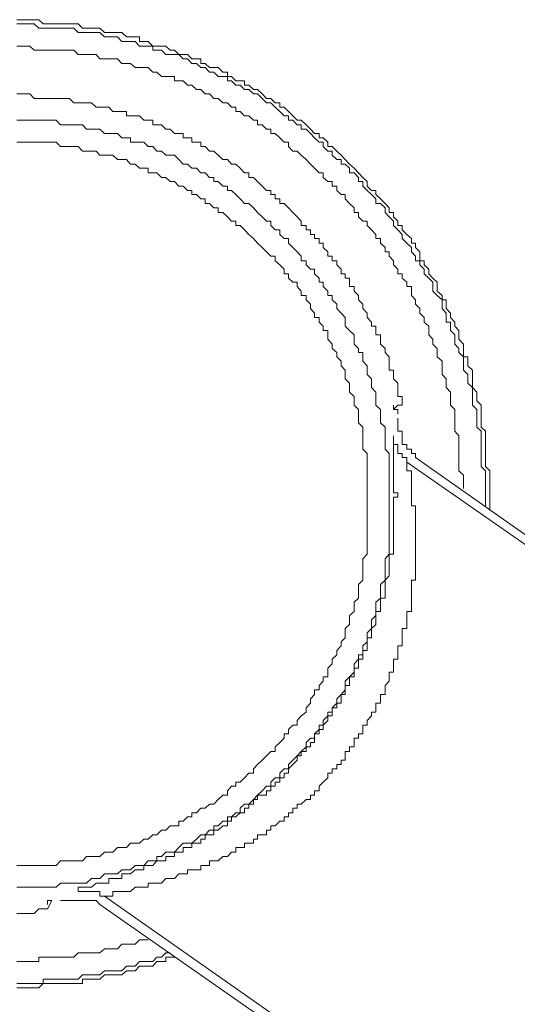
# Model space of a CAD drawing. Units: inches. Extents: x -1738 to 1647, y -2491 to -81.
# Drawn here: x 769 to 797, y -1685 to -1629 of the extents above; entities that cross this region are included whole.
import ezdxf

# ---------------------------------------------------------------- set-up
doc = ezdxf.new("R2010")
doc.units = ezdxf.units.IN
doc.header["$MEASUREMENT"] = 0
doc.layers.add('图层 1', color=7, linetype='Continuous')

msp = doc.modelspace()

# ---------------------------------------------------------------- linework, layer by layer
at = {"layer": '图层 1', "color": 7, "lineweight": 9}
for points in [[(795.869, -1657.032), (795.869, -1656.781), (795.869, -1656.517), (795.869, -1656.278), (795.869, -1656.04), (795.869, -1655.789), (795.869, -1655.525), (795.869, -1655.287), (795.869, -1655.022), (795.869, -1654.771), (795.631, -1654.533), (795.631, -1654.281), (795.631, -1654.017), (795.631, -1653.779), (795.631, -1653.541), (795.631, -1653.263), (795.631, -1653.012), (795.631, -1652.773), (795.631, -1652.509), (795.379, -1652.271), (795.379, -1652.033), (795.379, -1651.768), (795.379, -1651.517), (795.379, -1651.266), (795.379, -1651.014), (795.128, -1650.763), (795.128, -1650.525), (795.128, -1650.274), (794.89, -1650.009), (794.89, -1649.758), (794.89, -1649.52), (794.89, -1649.268), (794.89, -1649.017), (794.612, -1648.766), (794.612, -1648.501), (794.612, -1648.25), (794.361, -1648.25), (794.361, -1648.012), (794.361, -1647.774), (794.361, -1647.523), (794.11, -1647.245), (794.11, -1646.994), (794.11, -1646.755), (793.871, -1646.504), (793.871, -1646.266), (793.633, -1646.015), (793.633, -1645.75), (793.369, -1645.499), (793.369, -1645.248), (793.369, -1644.996), (793.144, -1644.996), (793.144, -1644.745), (792.866, -1644.507), (792.866, -1644.242), (792.866, -1643.991), (792.615, -1643.753), (792.377, -1643.502), (792.377, -1643.25), (792.126, -1642.999), (792.126, -1642.761), (791.861, -1642.761), (791.861, -1642.497), (791.861, -1642.245), (791.623, -1642.007), (791.623, -1641.756), (791.385, -1641.756), (791.385, -1641.491), (791.12, -1641.253), (790.856, -1640.989), (790.856, -1640.737), (790.618, -1640.737), (790.618, -1640.499), (790.366, -1640.248), (790.366, -1639.997), (790.115, -1639.997), (790.115, -1639.745), (789.877, -1639.481), (789.613, -1639.23), (789.361, -1638.978), (789.361, -1638.74), (789.11, -1638.74), (788.859, -1638.489), (788.859, -1638.238), (788.607, -1638), (788.369, -1637.735), (788.105, -1637.47), (787.853, -1637.246), (787.602, -1636.981), (787.364, -1636.73), (787.113, -1636.492), (786.861, -1636.227), (786.597, -1636.227), (786.597, -1635.976), (786.346, -1635.738), (786.108, -1635.738), (786.108, -1635.487), (785.843, -1635.487), (785.618, -1635.235), (785.367, -1634.984), (785.089, -1634.719), (784.851, -1634.719), (784.6, -1634.481), (784.348, -1634.23), (784.11, -1633.979), (783.859, -1633.979), (783.859, -1633.741), (783.595, -1633.741), (783.343, -1633.476), (783.092, -1633.476), (782.854, -1633.212), (782.589, -1632.973), (782.351, -1632.973), (782.087, -1632.722), (781.835, -1632.722), (781.835, -1632.471), (781.597, -1632.471), (781.346, -1632.471), (781.095, -1632.233), (780.857, -1632.233), (780.857, -1631.982), (780.592, -1631.982), (780.328, -1631.717), (780.09, -1631.717), (779.838, -1631.717), (779.587, -1631.479), (779.336, -1631.479), (779.336, -1631.214), (779.098, -1631.214), (778.833, -1631.214), (778.582, -1630.976), (778.33, -1630.976), (778.079, -1630.976), (777.841, -1630.725), (777.59, -1630.725), (777.338, -1630.487), (777.087, -1630.487), (776.823, -1630.487), (776.585, -1630.487), (776.333, -1630.222), (776.082, -1630.222), (775.831, -1630.222), (775.831, -1629.958), (775.579, -1629.958), (775.315, -1629.958), (775.077, -1629.958), (774.825, -1629.72), (774.574, -1629.72), (774.31, -1629.72), (774.072, -1629.72), (773.82, -1629.72), (773.569, -1629.468), (773.344, -1629.468), (773.08, -1629.468), (772.802, -1629.468), (772.564, -1629.468), (772.312, -1629.217), (772.074, -1629.217), (771.823, -1629.217), (771.572, -1629.217), (771.307, -1629.217), (771.056, -1629.217), (770.818, -1629.217), (770.567, -1629.217), (770.315, -1629.217), (770.064, -1628.979), (769.799, -1628.979), (769.561, -1628.979), (769.323, -1628.979), (769.072, -1628.979), (768.807, -1628.979)], [(795.631, -1656.781), (795.631, -1656.517), (795.631, -1656.278), (795.631, -1656.04), (795.631, -1655.789), (795.631, -1655.525), (795.631, -1655.287), (795.631, -1655.022), (795.631, -1654.771), (795.379, -1654.533), (795.379, -1654.281), (795.379, -1654.017), (795.379, -1653.779), (795.379, -1653.541), (795.379, -1653.263), (795.379, -1653.012), (795.379, -1652.773), (795.379, -1652.509), (795.128, -1652.271), (795.128, -1652.033), (795.128, -1651.768), (795.128, -1651.517), (795.128, -1651.266), (794.89, -1651.014), (794.89, -1650.763), (794.89, -1650.525), (794.89, -1650.274), (794.89, -1650.009), (794.612, -1649.758), (794.612, -1649.52), (794.612, -1649.268), (794.361, -1649.017), (794.361, -1648.766), (794.361, -1648.501), (794.361, -1648.25), (794.11, -1648.012), (794.11, -1647.774), (793.871, -1647.523), (793.871, -1647.245), (793.871, -1646.994), (793.633, -1646.755), (793.633, -1646.504), (793.633, -1646.266), (793.369, -1646.266), (793.369, -1646.015), (793.369, -1645.75), (793.144, -1645.499), (793.144, -1645.248), (793.144, -1644.996), (792.866, -1644.745), (792.615, -1644.507), (792.615, -1644.242), (792.615, -1643.991), (792.377, -1643.753), (792.126, -1643.502), (792.126, -1643.25), (791.861, -1642.999), (791.861, -1642.761), (791.623, -1642.761), (791.623, -1642.497), (791.385, -1642.245), (791.385, -1642.007), (791.12, -1641.756), (790.856, -1641.491), (790.856, -1641.253), (790.618, -1640.989), (790.366, -1640.737), (790.366, -1640.499), (790.115, -1640.248), (789.877, -1639.997), (789.877, -1639.745), (789.613, -1639.481), (789.361, -1639.481), (789.361, -1639.23), (789.11, -1638.978), (788.859, -1638.74), (788.607, -1638.489), (788.607, -1638.238), (788.369, -1638.238), (788.369, -1638), (788.105, -1637.735), (787.853, -1637.735), (787.853, -1637.47), (787.602, -1637.246), (787.364, -1637.246), (787.364, -1636.981), (787.113, -1636.981), (786.861, -1636.73), (786.861, -1636.492), (786.597, -1636.492), (786.346, -1636.227), (786.346, -1635.976), (786.108, -1635.976), (785.843, -1635.738), (785.618, -1635.487), (785.367, -1635.235), (785.089, -1635.235), (785.089, -1634.984), (784.851, -1634.984), (784.6, -1634.719), (784.348, -1634.719), (784.348, -1634.481), (784.11, -1634.481), (783.859, -1634.23), (783.595, -1633.979), (783.343, -1633.741), (783.092, -1633.741), (782.854, -1633.476), (782.589, -1633.212), (782.351, -1633.212), (782.087, -1632.973), (781.835, -1632.973), (781.597, -1632.722), (781.346, -1632.722), (781.095, -1632.471), (780.857, -1632.471), (780.857, -1632.233), (780.592, -1632.233), (780.328, -1632.233), (780.09, -1631.982), (779.838, -1631.982), (779.587, -1631.717), (779.336, -1631.717), (779.098, -1631.479), (778.833, -1631.479), (778.582, -1631.214), (778.33, -1631.214), (778.079, -1630.976), (777.841, -1630.976), (777.59, -1630.976), (777.338, -1630.976), (777.087, -1630.725), (776.823, -1630.725), (776.585, -1630.725), (776.585, -1630.487), (776.333, -1630.487), (776.082, -1630.487), (775.831, -1630.487), (775.579, -1630.222), (775.315, -1630.222), (775.077, -1630.222), (774.825, -1630.222), (774.574, -1629.958), (774.31, -1629.958), (774.072, -1629.958), (773.82, -1629.958), (773.569, -1629.72), (773.344, -1629.72), (773.08, -1629.72), (772.802, -1629.72), (772.564, -1629.72), (772.312, -1629.72), (772.074, -1629.468), (771.823, -1629.468), (771.572, -1629.468), (771.307, -1629.468), (771.056, -1629.468), (770.818, -1629.468), (770.567, -1629.468), (770.315, -1629.468), (770.064, -1629.468), (769.799, -1629.217), (769.561, -1629.217), (769.323, -1629.217), (769.072, -1629.217), (768.807, -1629.217)], [(794.361, -1655.789), (794.361, -1655.525), (794.361, -1655.287), (794.361, -1655.022), (794.11, -1654.771), (794.11, -1654.533), (794.11, -1654.281), (794.11, -1654.017), (794.11, -1653.779), (794.11, -1653.541), (794.11, -1653.263), (794.11, -1653.012), (794.11, -1652.773), (793.871, -1652.509), (793.871, -1652.271), (793.871, -1652.033), (793.871, -1651.768), (793.871, -1651.517), (793.871, -1651.266), (793.633, -1651.014), (793.633, -1650.763), (793.633, -1650.525), (793.633, -1650.274), (793.369, -1650.009), (793.369, -1649.758), (793.369, -1649.52), (793.144, -1649.268), (793.144, -1649.017), (793.144, -1648.766), (793.144, -1648.501), (792.866, -1648.25), (792.866, -1648.012), (792.866, -1647.774), (792.615, -1647.523), (792.615, -1647.245), (792.377, -1646.994), (792.377, -1646.755), (792.377, -1646.504), (792.126, -1646.266), (792.126, -1646.015), (791.861, -1645.75), (791.861, -1645.499), (791.623, -1645.248), (791.623, -1644.996), (791.385, -1644.745), (791.385, -1644.507), (791.385, -1644.242), (791.12, -1644.242), (791.12, -1643.991), (790.856, -1643.753), (790.856, -1643.502), (790.618, -1643.502), (790.618, -1643.25), (790.366, -1642.999), (790.366, -1642.761), (790.115, -1642.497), (790.115, -1642.245), (789.877, -1642.245), (789.877, -1642.007), (789.613, -1641.756), (789.613, -1641.491), (789.361, -1641.491), (789.361, -1641.253), (789.11, -1640.989), (788.859, -1640.737), (788.859, -1640.499), (788.607, -1640.499), (788.369, -1640.248), (788.369, -1639.997), (788.105, -1639.997), (788.105, -1639.745), (787.853, -1639.481), (787.602, -1639.23), (787.602, -1638.978), (787.364, -1638.978), (787.113, -1638.74), (787.113, -1638.489), (786.861, -1638.489), (786.861, -1638.238), (786.597, -1638.238), (786.346, -1638), (786.346, -1637.735), (786.108, -1637.735), (785.843, -1637.47), (785.618, -1637.246), (785.367, -1636.981), (785.089, -1636.73), (784.851, -1636.492), (784.6, -1636.492), (784.348, -1636.227), (784.348, -1635.976), (784.11, -1635.976), (783.859, -1635.738), (783.595, -1635.487), (783.343, -1635.487), (783.343, -1635.235), (783.092, -1635.235), (782.854, -1634.984), (782.589, -1634.984), (782.589, -1634.719), (782.351, -1634.719), (782.087, -1634.481), (781.835, -1634.481), (781.597, -1634.23), (781.346, -1634.23), (781.346, -1633.979), (781.095, -1633.979), (780.857, -1633.741), (780.592, -1633.741), (780.328, -1633.476), (780.09, -1633.476), (779.838, -1633.212), (779.587, -1633.212), (779.336, -1632.973), (779.098, -1632.973), (778.833, -1632.722), (778.582, -1632.722), (778.33, -1632.471), (778.079, -1632.471), (777.841, -1632.471), (777.841, -1632.233), (777.59, -1632.233), (777.338, -1632.233), (777.087, -1632.233), (776.823, -1631.982), (776.585, -1631.982), (776.333, -1631.717), (776.082, -1631.717), (775.831, -1631.717), (775.579, -1631.717), (775.315, -1631.479), (775.077, -1631.479), (774.825, -1631.479), (774.574, -1631.214), (774.31, -1631.214), (774.072, -1631.214), (773.82, -1631.214), (773.569, -1631.214), (773.344, -1630.976), (773.08, -1630.976), (772.802, -1630.976), (772.564, -1630.976), (772.312, -1630.976), (772.074, -1630.725), (771.823, -1630.725), (771.572, -1630.725), (771.307, -1630.725), (771.056, -1630.725), (770.818, -1630.725), (770.567, -1630.725), (770.315, -1630.725), (770.064, -1630.725), (769.799, -1630.725), (769.561, -1630.487), (769.323, -1630.487), (769.072, -1630.487), (768.807, -1630.487)], [(790.856, -1650.525), (790.618, -1650.525), (790.618, -1650.274), (790.618, -1650.009), (790.618, -1649.758), (790.366, -1649.52), (790.366, -1649.268), (790.366, -1649.017), (790.115, -1649.017), (790.115, -1648.766), (790.115, -1648.501), (790.115, -1648.25), (789.877, -1648.012), (789.877, -1647.774), (789.613, -1647.523), (789.613, -1647.245), (789.613, -1646.994), (789.361, -1646.994), (789.361, -1646.755), (789.361, -1646.504), (789.11, -1646.504), (789.11, -1646.266), (788.859, -1646.015), (788.859, -1645.75), (788.607, -1645.499), (788.607, -1645.248), (788.369, -1644.996), (788.369, -1644.745), (788.105, -1644.507), (788.105, -1644.242), (787.853, -1644.242), (787.853, -1643.991), (787.853, -1643.753), (787.602, -1643.753), (787.602, -1643.502), (787.364, -1643.502), (787.364, -1643.25), (787.113, -1642.999), (787.113, -1642.761), (786.861, -1642.761), (786.861, -1642.497), (786.597, -1642.497), (786.597, -1642.245), (786.346, -1642.007), (786.346, -1641.756), (786.108, -1641.756), (786.108, -1641.491), (785.843, -1641.491), (785.843, -1641.253), (785.618, -1641.253), (785.618, -1640.989), (785.367, -1640.989), (785.367, -1640.737), (785.089, -1640.737), (785.089, -1640.499), (784.851, -1640.248), (784.6, -1639.997), (784.348, -1639.745), (784.11, -1639.481), (783.859, -1639.481), (783.859, -1639.23), (783.595, -1639.23), (783.595, -1638.978), (783.343, -1638.978), (783.343, -1638.74), (783.092, -1638.74), (782.854, -1638.489), (782.589, -1638.238), (782.351, -1638), (782.087, -1638), (782.087, -1637.735), (781.835, -1637.735), (781.597, -1637.47), (781.346, -1637.246), (781.095, -1637.246), (780.857, -1636.981), (780.592, -1636.981), (780.328, -1636.73), (780.09, -1636.492), (779.838, -1636.492), (779.587, -1636.227), (779.336, -1636.227), (779.336, -1635.976), (779.098, -1635.976), (778.833, -1635.976), (778.833, -1635.738), (778.582, -1635.738), (778.33, -1635.738), (778.33, -1635.487), (778.079, -1635.487), (777.841, -1635.487), (777.59, -1635.235), (777.338, -1635.235), (777.087, -1634.984), (776.823, -1634.984), (776.585, -1634.984), (776.585, -1634.719), (776.333, -1634.719), (776.082, -1634.719), (775.831, -1634.481), (775.579, -1634.481), (775.315, -1634.481), (775.077, -1634.481), (775.077, -1634.23), (774.825, -1634.23), (774.574, -1634.23), (774.31, -1634.23), (774.072, -1633.979), (773.82, -1633.979), (773.569, -1633.979), (773.344, -1633.979), (773.08, -1633.741), (772.802, -1633.741), (772.564, -1633.741), (772.312, -1633.741), (772.074, -1633.741), (771.823, -1633.476), (771.572, -1633.476), (771.307, -1633.476), (771.056, -1633.476), (770.818, -1633.476), (770.567, -1633.476), (770.315, -1633.476), (770.064, -1633.476), (769.799, -1633.476), (769.561, -1633.212), (769.323, -1633.212), (769.072, -1633.212), (768.807, -1633.212)], [(790.856, -1650.525), (790.618, -1650.525), (790.618, -1650.274), (790.618, -1650.009), (790.618, -1649.758), (790.366, -1649.52), (790.366, -1649.268), (790.366, -1649.017), (790.115, -1649.017), (790.115, -1648.766), (790.115, -1648.501), (790.115, -1648.25), (789.877, -1648.012), (789.877, -1647.774), (789.613, -1647.523), (789.613, -1647.245), (789.613, -1646.994), (789.361, -1646.994), (789.361, -1646.755), (789.361, -1646.504), (789.11, -1646.504), (789.11, -1646.266), (788.859, -1646.015), (788.859, -1645.75), (788.607, -1645.499), (788.607, -1645.248), (788.369, -1644.996), (788.369, -1644.745), (788.105, -1644.507), (788.105, -1644.242), (787.853, -1644.242), (787.853, -1643.991), (787.853, -1643.753), (787.602, -1643.753), (787.602, -1643.502), (787.364, -1643.502), (787.364, -1643.25), (787.113, -1642.999), (787.113, -1642.761), (786.861, -1642.761), (786.861, -1642.497), (786.597, -1642.497), (786.597, -1642.245), (786.346, -1642.007), (786.346, -1641.756), (786.108, -1641.756), (786.108, -1641.491), (785.843, -1641.491), (785.843, -1641.253), (785.618, -1641.253), (785.618, -1640.989), (785.367, -1640.989), (785.367, -1640.737), (785.089, -1640.737), (785.089, -1640.499), (784.851, -1640.248), (784.6, -1639.997), (784.348, -1639.745), (784.11, -1639.481), (783.859, -1639.481), (783.859, -1639.23), (783.595, -1639.23), (783.595, -1638.978), (783.343, -1638.978), (783.343, -1638.74), (783.092, -1638.74), (782.854, -1638.489), (782.589, -1638.238), (782.351, -1638), (782.087, -1638), (782.087, -1637.735), (781.835, -1637.735), (781.597, -1637.47), (781.346, -1637.246), (781.095, -1637.246), (780.857, -1636.981), (780.592, -1636.981), (780.328, -1636.73), (780.09, -1636.492), (779.838, -1636.492), (779.587, -1636.227), (779.336, -1636.227), (779.336, -1635.976), (779.098, -1635.976), (778.833, -1635.976), (778.833, -1635.738), (778.582, -1635.738), (778.33, -1635.738), (778.33, -1635.487), (778.079, -1635.487), (777.841, -1635.487), (777.59, -1635.235), (777.338, -1635.235), (777.087, -1634.984), (776.823, -1634.984), (776.585, -1634.984), (776.585, -1634.719), (776.333, -1634.719), (776.082, -1634.719), (775.831, -1634.481), (775.579, -1634.481), (775.315, -1634.481), (775.077, -1634.481), (775.077, -1634.23), (774.825, -1634.23), (774.574, -1634.23), (774.31, -1634.23), (774.072, -1633.979), (773.82, -1633.979), (773.569, -1633.979), (773.344, -1633.979), (773.08, -1633.741), (772.802, -1633.741), (772.564, -1633.741), (772.312, -1633.741), (772.074, -1633.741), (771.823, -1633.476), (771.572, -1633.476), (771.307, -1633.476), (771.056, -1633.476), (770.818, -1633.476), (770.567, -1633.476), (770.315, -1633.476), (770.064, -1633.476), (769.799, -1633.476), (769.561, -1633.212), (769.323, -1633.212), (769.072, -1633.212), (768.807, -1633.212)], [(790.115, -1656.781), (790.115, -1656.517), (790.115, -1656.278), (790.115, -1656.04), (790.115, -1655.789), (790.115, -1655.525), (790.115, -1655.287), (790.115, -1655.022), (790.115, -1654.771), (790.115, -1654.533), (790.115, -1654.281), (790.115, -1654.017), (790.115, -1653.779), (789.877, -1653.541), (789.877, -1653.263), (789.877, -1653.012), (789.877, -1652.773), (789.877, -1652.509), (789.877, -1652.271), (789.613, -1652.033), (789.613, -1651.768), (789.613, -1651.517), (789.613, -1651.266), (789.361, -1651.014), (789.361, -1650.763), (789.361, -1650.525), (789.361, -1650.274), (789.11, -1650.009), (789.11, -1649.758), (789.11, -1649.52), (788.859, -1649.268), (788.859, -1649.017), (788.859, -1648.766), (788.607, -1648.501), (788.607, -1648.25), (788.607, -1648.012), (788.369, -1648.012), (788.369, -1647.774), (788.105, -1647.523), (788.105, -1647.245), (788.105, -1646.994), (787.853, -1646.755), (787.602, -1646.504), (787.602, -1646.266), (787.602, -1646.015), (787.364, -1645.75), (787.113, -1645.499), (787.113, -1645.248), (786.861, -1644.996), (786.861, -1644.745), (786.597, -1644.745), (786.597, -1644.507), (786.346, -1644.242), (786.346, -1643.991), (786.108, -1643.991), (786.108, -1643.753), (785.843, -1643.502), (785.843, -1643.25), (785.618, -1643.25), (785.367, -1642.999), (785.367, -1642.761), (785.089, -1642.761), (785.089, -1642.497), (784.851, -1642.245), (784.6, -1642.007), (784.348, -1641.756), (784.348, -1641.491), (784.11, -1641.491), (783.859, -1641.253), (783.859, -1640.989), (783.595, -1640.989), (783.343, -1640.737), (783.343, -1640.499), (783.092, -1640.499), (782.854, -1640.248), (782.589, -1639.997), (782.351, -1639.745), (782.087, -1639.481), (781.835, -1639.481), (781.597, -1639.23), (781.346, -1638.978), (781.095, -1638.74), (780.857, -1638.74), (780.857, -1638.489), (780.592, -1638.489), (780.328, -1638.238), (780.09, -1638.238), (780.09, -1638), (779.838, -1638), (779.587, -1637.735), (779.336, -1637.735), (779.098, -1637.47), (778.833, -1637.47), (778.582, -1637.246), (778.33, -1637.246), (778.079, -1636.981), (777.841, -1636.73), (777.59, -1636.73), (777.338, -1636.73), (777.087, -1636.492), (776.823, -1636.492), (776.585, -1636.227), (776.333, -1636.227), (776.082, -1635.976), (775.831, -1635.976), (775.579, -1635.976), (775.315, -1635.976), (775.315, -1635.738), (775.077, -1635.738), (774.825, -1635.738), (774.574, -1635.487), (774.31, -1635.487), (774.072, -1635.487), (773.82, -1635.487), (773.569, -1635.235), (773.344, -1635.235), (773.08, -1635.235), (772.802, -1635.235), (772.564, -1634.984), (772.312, -1634.984), (772.074, -1634.984), (771.823, -1634.984), (771.572, -1634.984), (771.307, -1634.984), (771.056, -1634.719), (770.818, -1634.719), (770.567, -1634.719), (770.315, -1634.719), (770.064, -1634.719), (769.799, -1634.719), (769.561, -1634.719), (769.323, -1634.719), (769.072, -1634.719), (768.807, -1634.719)], [(788.859, -1656.781), (788.859, -1656.517), (788.859, -1656.278), (788.859, -1656.04), (788.859, -1655.789), (788.859, -1655.525), (788.859, -1655.287), (788.859, -1655.022), (788.859, -1654.771), (788.859, -1654.533), (788.859, -1654.281), (788.859, -1654.017), (788.859, -1653.779), (788.607, -1653.541), (788.607, -1653.263), (788.607, -1653.012), (788.607, -1652.773), (788.607, -1652.509), (788.607, -1652.271), (788.369, -1652.033), (788.369, -1651.768), (788.369, -1651.517), (788.369, -1651.266), (788.105, -1651.014), (788.105, -1650.763), (788.105, -1650.525), (787.853, -1650.274), (787.853, -1650.009), (787.853, -1649.758), (787.602, -1649.52), (787.602, -1649.268), (787.602, -1649.017), (787.364, -1648.766), (787.364, -1648.501), (787.113, -1648.25), (787.113, -1648.012), (786.861, -1647.774), (786.861, -1647.523), (786.597, -1647.245), (786.597, -1646.994), (786.597, -1646.755), (786.346, -1646.755), (786.346, -1646.504), (786.108, -1646.266), (786.108, -1646.015), (785.843, -1646.015), (785.843, -1645.75), (785.618, -1645.499), (785.618, -1645.248), (785.367, -1644.996), (785.367, -1644.745), (785.089, -1644.745), (785.089, -1644.507), (784.851, -1644.242), (784.851, -1643.991), (784.6, -1643.991), (784.348, -1643.753), (784.348, -1643.502), (784.11, -1643.502), (784.11, -1643.25), (783.859, -1642.999), (783.595, -1642.761), (783.595, -1642.497), (783.343, -1642.497), (783.092, -1642.245), (782.854, -1642.007), (782.589, -1641.756), (782.351, -1641.491), (782.087, -1641.253), (781.835, -1640.989), (781.597, -1640.737), (781.346, -1640.737), (781.346, -1640.499), (781.095, -1640.499), (780.857, -1640.248), (780.592, -1639.997), (780.328, -1639.997), (780.328, -1639.745), (780.09, -1639.745), (779.838, -1639.481), (779.587, -1639.481), (779.587, -1639.23), (779.336, -1639.23), (779.098, -1638.978), (778.833, -1638.978), (778.833, -1638.74), (778.582, -1638.74), (778.33, -1638.489), (778.079, -1638.489), (777.841, -1638.238), (777.59, -1638.238), (777.338, -1638), (777.087, -1638), (776.823, -1637.735), (776.585, -1637.735), (776.333, -1637.735), (776.333, -1637.47), (776.082, -1637.47), (775.831, -1637.47), (775.579, -1637.246), (775.315, -1637.246), (775.077, -1636.981), (774.825, -1636.981), (774.574, -1636.981), (774.31, -1636.73), (774.072, -1636.73), (773.82, -1636.73), (773.569, -1636.73), (773.344, -1636.492), (773.08, -1636.492), (772.802, -1636.492), (772.564, -1636.492), (772.312, -1636.227), (772.074, -1636.227), (771.823, -1636.227), (771.572, -1636.227), (771.307, -1636.227), (771.056, -1635.976), (770.818, -1635.976), (770.567, -1635.976), (770.315, -1635.976), (770.064, -1635.976), (769.799, -1635.976), (769.561, -1635.976), (769.323, -1635.976), (769.072, -1635.976), (768.807, -1635.976)], [(790.618, -1651.014), (790.856, -1651.014), (790.856, -1650.763), (790.856, -1650.525)], [(790.618, -1651.014), (790.856, -1651.014), (790.856, -1650.763), (790.856, -1650.525)], [(790.366, -1651.266), (790.618, -1651.014)], [(790.366, -1651.014), (790.366, -1651.266)], [(790.618, -1651.517), (790.618, -1651.266), (790.366, -1651.266)], [(790.856, -1652.509), (790.618, -1652.509), (790.618, -1652.271), (790.618, -1652.033), (790.618, -1651.768)], [(790.856, -1652.509), (790.618, -1652.509), (790.618, -1652.271), (790.618, -1652.033), (790.618, -1651.768)], [(790.366, -1652.773), (790.366, -1653.012), (790.366, -1653.263), (790.618, -1653.263), (790.618, -1653.541), (790.618, -1653.779), (790.856, -1653.779), (790.856, -1654.017), (791.12, -1654.017), (791.12, -1654.281)], [(790.856, -1652.509), (790.856, -1652.773), (790.856, -1653.012), (790.856, -1653.263), (791.12, -1653.263), (791.12, -1653.541), (791.385, -1653.541), (791.385, -1653.779), (791.623, -1653.779), (791.623, -1654.017)], [(790.366, -1653.012), (790.366, -1653.263)], [(790.366, -1653.779), (790.366, -1653.541), (790.366, -1653.263)], [(790.366, -1654.771), (790.366, -1654.533), (790.366, -1654.281), (790.366, -1654.017), (790.366, -1653.779)], [(791.12, -1654.281), (831.474, -1682.335)], [(791.12, -1654.281), (791.12, -1654.533)], [(791.12, -1654.771), (791.12, -1654.533)], [(828.71, -1680.086), (791.623, -1654.017)], [(790.366, -1655.789), (790.366, -1655.525), (790.366, -1655.287), (790.366, -1655.022), (790.366, -1654.771)], [(791.385, -1655.525), (791.385, -1655.287), (791.385, -1655.022), (791.385, -1654.771), (791.12, -1654.771)], [(791.385, -1656.04), (791.385, -1655.789), (791.385, -1655.525)], [(788.105, -1666.555), (788.105, -1666.291), (788.105, -1666.053), (788.369, -1666.053), (788.369, -1665.802), (788.369, -1665.55), (788.607, -1665.55), (788.607, -1665.299), (788.607, -1665.048), (788.859, -1665.048), (788.859, -1664.783), (788.859, -1664.545), (788.859, -1664.32), (789.11, -1664.32), (789.11, -1664.042), (789.11, -1663.791), (789.361, -1663.553), (789.361, -1663.289), (789.361, -1663.05), (789.361, -1662.812), (789.613, -1662.812), (789.613, -1662.535), (789.613, -1662.283), (789.613, -1662.045), (789.877, -1662.045), (789.877, -1661.794), (789.877, -1661.556), (789.877, -1661.278), (789.877, -1661.027), (790.115, -1660.775), (790.115, -1660.524), (790.115, -1660.299), (790.115, -1660.048), (790.115, -1659.797), (790.115, -1659.532), (790.366, -1659.532), (790.366, -1659.281), (790.366, -1659.03), (790.366, -1658.792), (790.366, -1658.54), (790.366, -1658.289), (790.366, -1658.024), (790.366, -1657.773), (790.366, -1657.548), (790.366, -1657.284), (790.366, -1657.032), (790.366, -1656.781), (790.366, -1656.517), (790.366, -1656.278), (790.618, -1656.278), (790.618, -1656.04), (790.366, -1656.04), (790.366, -1655.789)], [(791.623, -1658.289), (791.623, -1658.024), (791.623, -1657.773), (791.623, -1657.548), (791.623, -1657.284), (791.623, -1657.032), (791.623, -1656.781), (791.385, -1656.781), (791.385, -1656.517), (791.385, -1656.278), (791.385, -1656.04)], [(768.807, -1677.335), (769.072, -1677.335), (769.323, -1677.335), (769.561, -1677.335), (769.799, -1677.335), (770.064, -1677.335), (770.315, -1677.335), (770.567, -1677.335), (770.818, -1677.335), (771.056, -1677.335), (771.307, -1677.07), (771.572, -1677.07), (771.823, -1677.07), (772.074, -1677.07), (772.312, -1677.07), (772.564, -1677.07), (772.802, -1676.832), (773.08, -1676.832), (773.344, -1676.832), (773.569, -1676.832), (773.82, -1676.581), (774.072, -1676.581), (774.31, -1676.581), (774.574, -1676.317), (774.825, -1676.317), (775.077, -1676.317), (775.315, -1676.065), (775.579, -1676.065), (775.831, -1676.065), (776.082, -1675.827), (776.333, -1675.827), (776.585, -1675.576), (776.823, -1675.576), (777.087, -1675.325), (777.338, -1675.325), (777.59, -1675.073), (777.841, -1675.073), (778.079, -1675.073), (778.079, -1674.809), (778.33, -1674.809), (778.582, -1674.557), (778.833, -1674.557), (778.833, -1674.319), (779.098, -1674.319), (779.336, -1674.068), (779.587, -1674.068), (779.838, -1673.83), (780.09, -1673.83), (780.328, -1673.565), (780.592, -1673.314), (780.857, -1673.314), (780.857, -1673.063), (781.095, -1672.798), (781.346, -1672.798), (781.346, -1672.573), (781.597, -1672.573), (781.835, -1672.322), (782.087, -1672.058), (782.351, -1672.058), (782.351, -1671.806), (782.589, -1671.555), (782.854, -1671.317), (783.092, -1671.066), (783.343, -1670.814), (783.595, -1670.814), (783.595, -1670.55), (783.859, -1670.299), (784.11, -1670.06), (784.11, -1669.809), (784.348, -1669.809), (784.348, -1669.558), (784.6, -1669.32), (784.851, -1669.32), (784.851, -1669.042), (785.089, -1668.791), (785.367, -1668.566), (785.367, -1668.315), (785.618, -1668.063), (785.618, -1667.812), (785.843, -1667.561), (785.843, -1667.296), (786.108, -1667.296), (786.108, -1667.045), (786.346, -1666.807), (786.346, -1666.555), (786.597, -1666.555), (786.597, -1666.291), (786.597, -1666.053), (786.861, -1665.802), (786.861, -1665.55), (787.113, -1665.299), (787.113, -1665.048), (787.364, -1664.783), (787.364, -1664.545), (787.602, -1664.32), (787.602, -1664.042), (787.602, -1663.791), (787.853, -1663.553), (787.853, -1663.289), (787.853, -1663.05), (788.105, -1662.812), (788.105, -1662.535), (788.105, -1662.283), (788.369, -1662.045), (788.369, -1661.794), (788.369, -1661.556), (788.369, -1661.278), (788.607, -1661.027), (788.607, -1660.775), (788.607, -1660.524), (788.607, -1660.299), (788.607, -1660.048), (788.607, -1659.797), (788.859, -1659.532), (788.859, -1659.281), (788.859, -1659.03), (788.859, -1658.792), (788.859, -1658.54), (788.859, -1658.289), (788.859, -1658.024), (788.859, -1657.773), (788.859, -1657.548), (788.859, -1657.284), (788.859, -1657.032), (788.859, -1656.781), (788.859, -1656.781)], [(768.807, -1678.578), (769.072, -1678.578), (769.323, -1678.578), (769.561, -1678.578), (769.799, -1678.578), (770.064, -1678.578), (770.315, -1678.578), (770.567, -1678.578), (770.818, -1678.578), (771.056, -1678.578), (771.307, -1678.34), (771.572, -1678.34), (771.823, -1678.34), (772.074, -1678.34), (772.312, -1678.34), (772.564, -1678.34), (772.802, -1678.34), (773.08, -1678.076), (773.344, -1678.076), (773.569, -1678.076), (773.82, -1677.824), (774.072, -1677.824), (774.31, -1677.824), (774.574, -1677.824), (774.825, -1677.586), (775.077, -1677.586), (775.315, -1677.586), (775.579, -1677.335), (775.831, -1677.335), (776.082, -1677.335), (776.333, -1677.07), (776.585, -1677.07), (776.823, -1677.07), (776.823, -1676.832), (777.087, -1676.832), (777.338, -1676.581), (777.59, -1676.581), (777.841, -1676.581), (778.079, -1676.317), (778.33, -1676.065), (778.582, -1676.065), (778.833, -1676.065), (779.098, -1675.827), (779.336, -1675.576), (779.587, -1675.576), (779.838, -1675.325), (780.09, -1675.325), (780.09, -1675.073), (780.328, -1675.073), (780.592, -1674.809), (780.857, -1674.809), (780.857, -1674.557), (781.095, -1674.557), (781.346, -1674.319), (781.597, -1674.319), (781.597, -1674.068), (781.835, -1673.83), (782.087, -1673.83), (782.351, -1673.565), (782.589, -1673.314), (782.854, -1673.063), (783.092, -1672.798), (783.343, -1672.798), (783.343, -1672.573), (783.595, -1672.322), (783.859, -1672.322), (783.859, -1672.058), (784.11, -1671.806), (784.348, -1671.806), (784.348, -1671.555), (784.6, -1671.317), (784.851, -1671.066), (785.089, -1670.814), (785.367, -1670.55), (785.367, -1670.299), (785.618, -1670.06), (785.843, -1670.06), (785.843, -1669.809), (786.108, -1669.558), (786.108, -1669.32), (786.346, -1669.32), (786.346, -1669.042), (786.597, -1668.791), (786.597, -1668.566), (786.861, -1668.566), (786.861, -1668.315), (787.113, -1668.063), (787.113, -1667.812), (787.364, -1667.561), (787.602, -1667.296), (787.602, -1667.045), (787.602, -1666.807), (787.853, -1666.555), (788.105, -1666.291), (788.105, -1666.053), (788.105, -1665.802), (788.369, -1665.55), (788.369, -1665.299), (788.607, -1665.299), (788.607, -1665.048), (788.607, -1664.783), (788.859, -1664.545), (788.859, -1664.32), (788.859, -1664.042), (789.11, -1663.791), (789.11, -1663.553), (789.11, -1663.289), (789.361, -1663.05), (789.361, -1662.812), (789.361, -1662.535), (789.361, -1662.283), (789.613, -1662.045), (789.613, -1661.794), (789.613, -1661.556), (789.613, -1661.278), (789.877, -1661.027), (789.877, -1660.775), (789.877, -1660.524), (789.877, -1660.299), (789.877, -1660.048), (789.877, -1659.797), (790.115, -1659.532), (790.115, -1659.281), (790.115, -1659.03), (790.115, -1658.792), (790.115, -1658.54), (790.115, -1658.289), (790.115, -1658.024), (790.115, -1657.773), (790.115, -1657.548), (790.115, -1657.284), (790.115, -1657.032), (790.115, -1656.781), (790.115, -1656.781)], [(791.623, -1660.524), (791.623, -1660.299), (791.623, -1660.048), (791.623, -1659.797), (791.623, -1659.532), (791.623, -1659.281), (791.623, -1659.03), (791.623, -1658.792), (791.623, -1658.54), (791.623, -1658.289)], [(788.859, -1669.042), (789.11, -1668.791), (789.11, -1668.566), (789.361, -1668.566), (789.361, -1668.315), (789.361, -1668.063), (789.613, -1668.063), (789.613, -1667.812), (789.613, -1667.561), (789.877, -1667.561), (789.877, -1667.296), (789.877, -1667.045), (790.115, -1666.807), (790.115, -1666.555), (790.115, -1666.291), (790.366, -1666.291), (790.366, -1666.053), (790.366, -1665.802), (790.366, -1665.55), (790.618, -1665.55), (790.618, -1665.299), (790.618, -1665.048), (790.618, -1664.783), (790.856, -1664.783), (790.856, -1664.545), (790.856, -1664.32), (790.856, -1664.042), (790.856, -1663.791), (791.12, -1663.791), (791.12, -1663.553), (791.12, -1663.289), (791.12, -1663.05), (791.12, -1662.812), (791.385, -1662.812), (791.385, -1662.535), (791.385, -1662.283), (791.385, -1662.045), (791.385, -1661.794), (791.385, -1661.556), (791.385, -1661.278), (791.385, -1661.027), (791.623, -1661.027), (791.623, -1660.775), (791.623, -1660.524)], [(781.095, -1674.809), (781.095, -1674.557), (781.346, -1674.557), (781.597, -1674.319), (781.835, -1674.319), (781.835, -1674.068), (782.087, -1674.068), (782.087, -1673.83), (782.351, -1673.83), (782.351, -1673.565), (782.589, -1673.565), (782.589, -1673.314), (782.854, -1673.314), (783.092, -1673.314), (783.092, -1673.063), (783.343, -1673.063), (783.343, -1672.798), (783.595, -1672.798), (783.595, -1672.573), (783.859, -1672.573), (783.859, -1672.322), (784.11, -1672.322), (784.11, -1672.058), (784.348, -1672.058), (784.348, -1671.806), (784.6, -1671.555), (784.851, -1671.317), (784.851, -1671.066), (785.089, -1671.066), (785.089, -1670.814), (785.367, -1670.814), (785.367, -1670.55), (785.618, -1670.55), (785.618, -1670.299), (785.843, -1670.299), (785.843, -1670.06), (785.843, -1669.809), (786.108, -1669.809), (786.108, -1669.558), (786.346, -1669.558), (786.346, -1669.32), (786.597, -1669.042), (786.597, -1668.791), (786.861, -1668.791), (786.861, -1668.566), (786.861, -1668.315), (787.113, -1668.315), (787.113, -1668.063), (787.364, -1668.063), (787.364, -1667.812), (787.364, -1667.561), (787.602, -1667.561), (787.602, -1667.296), (787.602, -1667.045), (787.853, -1667.045), (787.853, -1666.807), (787.853, -1666.555), (788.105, -1666.555)], [(782.854, -1675.576), (783.092, -1675.576), (783.092, -1675.325), (783.343, -1675.325), (783.343, -1675.073), (783.595, -1675.073), (783.859, -1674.809), (784.11, -1674.809), (784.11, -1674.557), (784.348, -1674.557), (784.348, -1674.319), (784.6, -1674.319), (784.6, -1674.068), (784.851, -1674.068), (784.851, -1673.83), (785.089, -1673.83), (785.367, -1673.565), (785.618, -1673.565), (785.618, -1673.314), (785.843, -1673.314), (785.843, -1673.063), (786.108, -1673.063), (786.108, -1672.798), (786.346, -1672.573), (786.597, -1672.322), (786.597, -1672.058), (786.861, -1672.058), (786.861, -1671.806), (787.113, -1671.806), (787.113, -1671.555), (787.364, -1671.555), (787.364, -1671.317), (787.602, -1671.317), (787.602, -1671.066), (787.602, -1670.814), (787.853, -1670.814), (787.853, -1670.55), (788.105, -1670.55), (788.105, -1670.299), (788.105, -1670.06), (788.369, -1670.06), (788.369, -1669.809), (788.607, -1669.809), (788.607, -1669.558), (788.607, -1669.32), (788.859, -1669.32), (788.859, -1669.042)], [(777.087, -1677.07), (777.338, -1677.07), (777.338, -1676.832), (777.59, -1676.832), (777.841, -1676.832), (777.841, -1676.581), (778.079, -1676.581), (778.33, -1676.581), (778.33, -1676.317), (778.582, -1676.317), (778.833, -1676.317), (778.833, -1676.065), (779.098, -1676.065), (779.336, -1676.065), (779.336, -1675.827), (779.587, -1675.827), (779.587, -1675.576), (779.838, -1675.576), (780.09, -1675.576), (780.09, -1675.325), (780.328, -1675.325), (780.592, -1675.073), (780.857, -1675.073), (780.857, -1674.809), (781.095, -1674.809)], [(778.582, -1677.824), (778.582, -1677.586), (778.833, -1677.586), (779.098, -1677.586), (779.336, -1677.586), (779.336, -1677.335), (779.587, -1677.335), (779.838, -1677.335), (779.838, -1677.07), (780.09, -1677.07), (780.328, -1677.07), (780.592, -1676.832), (780.857, -1676.832), (781.095, -1676.581), (781.346, -1676.581), (781.346, -1676.317), (781.597, -1676.317), (781.835, -1676.317), (781.835, -1676.065), (782.087, -1676.065), (782.351, -1676.065), (782.351, -1675.827), (782.589, -1675.827), (782.589, -1675.576), (782.854, -1675.576)], [(772.564, -1678.578), (772.802, -1678.578), (773.08, -1678.578), (773.344, -1678.34), (773.569, -1678.34), (773.82, -1678.34), (774.072, -1678.34), (774.072, -1678.076), (774.31, -1678.076), (774.574, -1678.076), (774.825, -1678.076), (774.825, -1677.824), (775.077, -1677.824), (775.315, -1677.824), (775.579, -1677.586), (775.831, -1677.586), (776.082, -1677.586), (776.082, -1677.335), (776.333, -1677.335), (776.585, -1677.335), (776.823, -1677.07), (777.087, -1677.07)], [(774.072, -1679.094), (774.31, -1679.094), (774.31, -1678.816), (774.574, -1678.816), (774.825, -1678.816), (775.077, -1678.816), (775.315, -1678.816), (775.579, -1678.578), (775.831, -1678.578), (776.082, -1678.578), (776.333, -1678.578), (776.333, -1678.34), (776.585, -1678.34), (776.823, -1678.34), (777.087, -1678.34), (777.338, -1678.076), (777.59, -1678.076), (777.841, -1678.076), (778.079, -1677.824), (778.33, -1677.824), (778.582, -1677.824)], [(772.312, -1678.578), (772.564, -1678.578)], [(772.312, -1678.578), (772.312, -1678.816)], [(773.82, -1679.094), (773.569, -1679.094), (773.569, -1678.816), (773.344, -1678.816), (773.08, -1678.816), (772.802, -1678.816), (772.564, -1678.816), (772.312, -1678.816)], [(773.82, -1679.094), (814.174, -1707.399)], [(773.82, -1679.094), (774.31, -1679.094)], [(773.82, -1679.094), (774.072, -1679.094)], [(768.807, -1680.086), (769.072, -1680.086), (769.323, -1680.086), (769.561, -1680.086), (769.799, -1680.086), (770.064, -1679.822), (770.315, -1679.822)], [(768.807, -1680.086), (769.072, -1680.086), (769.323, -1680.086), (769.561, -1680.086), (769.799, -1680.086), (770.064, -1679.822), (770.315, -1679.822)], [(770.315, -1679.822), (770.567, -1679.822)], [(770.315, -1679.822), (770.567, -1679.822)], [(770.567, -1679.822), (770.818, -1679.332)], [(770.567, -1679.332), (770.567, -1679.57)], [(770.567, -1679.332), (770.818, -1679.332)], [(771.307, -1679.332), (771.572, -1679.332), (771.823, -1679.332), (772.074, -1679.332)], [(771.307, -1679.332), (771.572, -1679.332), (771.823, -1679.332), (772.074, -1679.332)], [(773.569, -1679.57), (773.344, -1679.332), (773.08, -1679.332), (772.802, -1679.332), (772.564, -1679.332), (772.312, -1679.332), (772.074, -1679.332)], [(773.569, -1679.57), (810.92, -1705.64)], [(768.807, -1682.824), (769.072, -1682.824), (769.323, -1682.824), (769.561, -1682.824), (769.799, -1682.824), (770.064, -1682.824), (770.064, -1682.586), (770.315, -1682.586), (770.567, -1682.586), (770.818, -1682.586), (771.056, -1682.586), (771.307, -1682.586), (771.572, -1682.586), (771.823, -1682.586), (772.074, -1682.586), (772.312, -1682.335), (772.564, -1682.335), (772.802, -1682.335), (773.08, -1682.335), (773.344, -1682.335), (773.569, -1682.335), (773.82, -1682.097), (774.072, -1682.097), (774.31, -1682.097), (774.574, -1682.097), (774.825, -1681.845), (775.077, -1681.845), (775.315, -1681.845), (775.579, -1681.845), (775.831, -1681.594), (776.082, -1681.594), (776.333, -1681.594)], [(768.807, -1684.08), (769.072, -1684.08), (769.323, -1684.08), (769.561, -1684.08), (769.799, -1684.08), (770.064, -1684.08), (770.315, -1684.08), (770.315, -1683.842), (770.567, -1683.842), (770.818, -1683.842), (771.056, -1683.842), (771.307, -1683.842), (771.572, -1683.842), (771.823, -1683.842), (772.074, -1683.842), (772.312, -1683.842), (772.564, -1683.591), (772.802, -1683.591), (773.08, -1683.591), (773.344, -1683.591), (773.569, -1683.591), (773.82, -1683.353), (774.072, -1683.353), (774.31, -1683.353), (774.574, -1683.353), (774.825, -1683.353), (775.077, -1683.102), (775.315, -1683.102), (775.579, -1683.102), (775.831, -1682.824), (776.082, -1682.824), (776.333, -1682.824), (776.585, -1682.824), (776.823, -1682.586), (777.087, -1682.586), (777.338, -1682.335), (777.59, -1682.335)], [(768.807, -1684.332), (769.072, -1684.332), (769.323, -1684.332), (769.561, -1684.332), (769.799, -1684.332), (770.064, -1684.332), (770.315, -1684.08), (770.567, -1684.08), (770.818, -1684.08), (771.056, -1684.08), (771.307, -1684.08), (771.572, -1684.08), (771.823, -1684.08), (772.074, -1684.08), (772.312, -1684.08), (772.564, -1684.08), (772.564, -1683.842), (772.802, -1683.842), (773.08, -1683.842), (773.344, -1683.842), (773.569, -1683.842), (773.82, -1683.591), (774.072, -1683.591), (774.31, -1683.591), (774.574, -1683.591), (774.825, -1683.591), (775.077, -1683.353), (775.315, -1683.353), (775.579, -1683.353), (775.831, -1683.102), (776.082, -1683.102), (776.333, -1683.102), (776.585, -1683.102), (776.823, -1682.824), (777.087, -1682.824), (777.338, -1682.824), (777.338, -1682.586), (777.59, -1682.586), (777.841, -1682.586)]]:
    msp.add_lwpolyline(points, dxfattribs=at)

doc.saveas('drawing.dxf')
